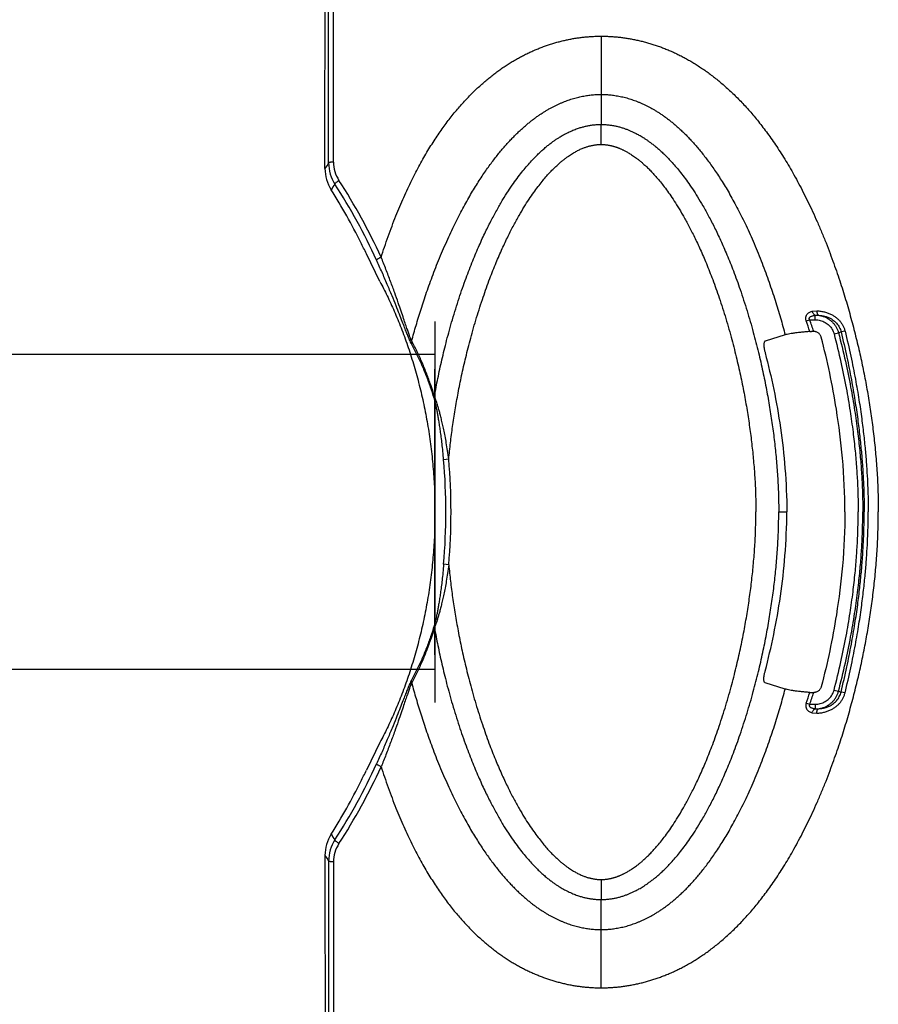
# Model space of a CAD drawing. Units: inches. Extents: x 0 to 528, y 0 to 408.
# Drawn here: x 220 to 225, y 182 to 189 of the extents above; entities that cross this region are included whole.
import ezdxf

# ---------------------------------------------------------------- set-up
doc = ezdxf.new("R2010")
doc.units = ezdxf.units.IN
doc.header["$LTSCALE"] = 48
doc.header["$MEASUREMENT"] = 0
doc.layers.add('pipe', color=7, linetype='Continuous')

msp = doc.modelspace()

# ---------------------------------------------------------------- linework, layer by layer
at = {"color": 7, "linetype": 'Continuous'}
for p, q in [((221.6011, 187.8098), (221.6012, 193.2085)), ((223.3305, 188.6148), (223.3305, 188.2449)), ((223.3305, 188.2449), (223.3306, 188.0544)), ((223.3305, 187.9271), (223.3305, 188.0544)), ((221.927, 187.0566), (221.8409, 187.2328)), ((224.6331, 186.8066), (224.6555, 186.8143)), ((224.6555, 186.8143), (224.6889, 186.8143)), ((224.6702, 186.8682), (224.6996, 186.8713)), ((224.6889, 186.8424), (224.7114, 186.8429)), ((224.6889, 186.8143), (224.6889, 186.8424)), ((224.4995, 186.7177), (224.3727, 186.6788)), ((224.6559, 186.7394), (224.666, 186.7399)), ((224.8093, 186.7246), (224.8375, 186.732)), ((224.8375, 186.732), (224.854, 186.7368)), ((224.8794, 186.7419), (224.854, 186.7368)), ((222.1283, 186.6789), (222.1274, 186.6605)), ((222.2728, 186.3292), (222.271, 186.3164)), ((222.3639, 185.929), (222.3314, 185.9252)), ((224.4582, 185.5936), (224.5095, 185.5936)), ((224.9917, 185.5936), (225.0006, 185.5936)), ((222.3639, 185.2581), (222.3314, 185.262)), ((222.2728, 184.8579), (222.271, 184.8707)), ((222.1283, 184.5082), (222.1274, 184.5266)), ((224.4995, 184.4695), (224.3727, 184.5084)), ((224.6559, 184.4477), (224.666, 184.4472)), ((224.8093, 184.4625), (224.8375, 184.4551)), ((224.8375, 184.4551), (224.854, 184.4503)), ((224.8794, 184.4453), (224.854, 184.4503)), ((224.6331, 184.3806), (224.6555, 184.3729)), ((224.6555, 184.3729), (224.6889, 184.3729)), ((224.6889, 184.3729), (224.6889, 184.3447)), ((224.6702, 184.3189), (224.6996, 184.3158)), ((224.6889, 184.3447), (224.7114, 184.3442)), ((221.927, 184.1306), (221.8409, 183.9543)), ((221.6011, 183.3773), (221.6012, 177.9786)), ((223.3305, 183.2601), (223.3305, 183.1327)), ((223.3305, 182.9423), (223.3306, 183.1327)), ((223.3305, 182.5723), (223.3305, 182.9423))]:
    msp.add_line(p, q, dxfattribs=at)
for p, q in [((222.276, 186.8036), (222.276, 184.3836)), ((222.276, 186.5936), (222.276, 184.5936))]:
    msp.add_line(p, q)
for centre, radius, start, end in [((237.8797, 177.3219), 19.3647, 147.2072, 147.33435), ((221.8495, 187.8098), 0.2484, 179.9819, 212.85547), ((221.8461, 187.8158), 0.214, 180.07489, 212.98368), ((221.8286, 187.7738), 0.2507, 180.03698, 212.386), ((218.4456, 185.6133), 3.8374, 24.60534, 32.92831), ((238.874, 175.9989), 20.8161, 145.88091, 145.99872), ((218.3887, 185.5963), 3.8205, 26.5605, 32.33115), ((218.4648, 185.6182), 3.7838, 24.59301, 32.92671), ((218.3901, 185.5971), 3.8188, 25.36199, 26.55996), ((220.7316, 185.4659), 4.1491, 17.88484, 18.96393), ((220.7775, 185.4613), 4.0835, 18.23943, 19.23438), ((224.6798, 186.3354), 0.4048, 90.27034, 91.95348), ((224.6781, 186.6907), 0.0495, 87.5842, 90.31042), ((218.4433, 185.5936), 3.9022, 359.99999, 4.87469), ((218.429, 185.5936), 3.9491, 359.99999, 4.87319), ((218.4433, 185.5936), 3.9022, 355.12531, 0.00001), ((218.429, 185.5936), 3.9491, 355.12681, 0.00001), ((220.7775, 185.7258), 4.0835, 340.76562, 341.76057), ((220.7316, 185.7212), 4.1491, 341.03607, 342.11516), ((224.6798, 184.8518), 0.4048, 268.04652, 269.72966), ((224.6781, 184.4965), 0.0495, 269.68958, 272.4158), ((218.4648, 185.5689), 3.7838, 327.07329, 335.40699), ((218.4456, 185.5738), 3.8374, 327.07169, 335.39466), ((218.3901, 185.59), 3.8188, 333.44004, 334.63801), ((218.3887, 185.5908), 3.8205, 327.66885, 333.4395), ((221.8286, 183.4133), 0.2507, 147.614, 179.96303), ((221.8495, 183.3774), 0.2484, 147.14453, 180.0181), ((238.874, 195.1882), 20.8161, 214.00128, 214.11909), ((221.8461, 183.3713), 0.214, 147.01632, 179.92511), ((237.8797, 193.8652), 19.3647, 212.66565, 212.7928)]:
    msp.add_arc(centre, radius, start, end, dxfattribs=at)
for points, start_tangent, end_tangent in [([(221.6321, 187.8155), (221.6319, 187.9429), (221.6318, 188.0562), (221.6318, 188.1568), (221.6317, 188.2594), (221.6316, 188.3654), (221.6314, 188.4708), (221.6313, 188.5705), (221.6312, 188.6723), (221.6311, 188.7784), (221.631, 188.8766), (221.6309, 188.97), (221.6308, 189.0622), (221.6307, 189.1544), (221.6306, 189.2464), (221.6304, 189.3361), (221.6303, 189.4213), (221.6302, 189.5018), (221.6301, 189.5788), (221.63, 189.6553), (221.6299, 189.7319), (221.6299, 189.8079), (221.6298, 189.8816), (221.6297, 189.9554), (221.6296, 190.0378), (221.6295, 190.128), (221.6294, 190.2211), (221.6293, 190.3142), (221.6292, 190.4064), (221.6291, 190.5007), (221.629, 190.5971), (221.6289, 190.6926), (221.6288, 190.7843), (221.6288, 190.8721), (221.6287, 190.9606), (221.6287, 191.0488), (221.6286, 191.1336), (221.6286, 191.2115), (221.6286, 191.2905), (221.6286, 191.3662), (221.6285, 191.4365), (221.6285, 191.5005), (221.6285, 191.5575), (221.6285, 191.6084), (221.6285, 191.6556), (221.6285, 191.7008), (221.6285, 191.7451), (221.6286, 191.7887), (221.6286, 191.8313), (221.6286, 191.873), (221.6286, 191.915), (221.6286, 191.9589), (221.6286, 192.0064), (221.6286, 192.0579), (221.6286, 192.1133), (221.6287, 192.1727), (221.6287, 192.2375), (221.6287, 192.3088), (221.6288, 192.3865), (221.6288, 192.4701), (221.6289, 192.5577), (221.6289, 192.6421), (221.629, 192.7173), (221.629, 192.7826), (221.629, 192.8392), (221.6291, 192.8947), (221.6291, 192.9508), (221.6291, 193.0059), (221.6292, 193.0568), (221.6292, 193.1064), (221.6292, 193.1553), (221.6293, 193.2009), (221.6293, 193.2402)], (-0.003711, 4.48322), (0.003129, 4.48322)), ([(221.5779, 187.7737), (221.5779, 187.962), (221.578, 188.1587), (221.5781, 188.3481), (221.5782, 188.5199), (221.5783, 188.6773), (221.5784, 188.8206), (221.5785, 188.9476), (221.5786, 189.06), (221.5788, 189.1623), (221.5789, 189.2589), (221.5791, 189.3537), (221.5793, 189.448), (221.5795, 189.5416), (221.5797, 189.6338), (221.5799, 189.7249), (221.5802, 189.8183), (221.5805, 189.9182), (221.5808, 190.0275), (221.5812, 190.1454), (221.5817, 190.2696), (221.5823, 190.3919), (221.5828, 190.5038), (221.5832, 190.6064), (221.5837, 190.7048), (221.5842, 190.801), (221.5847, 190.8947), (221.5852, 190.9856), (221.5857, 191.0738), (221.5862, 191.163), (221.5867, 191.2571), (221.5873, 191.3582), (221.5879, 191.4657), (221.5885, 191.5779), (221.5891, 191.6906), (221.5896, 191.8005), (221.5901, 191.906), (221.5905, 192.0079), (221.591, 192.1111), (221.5914, 192.219), (221.5917, 192.332), (221.592, 192.4494), (221.5923, 192.5703), (221.5925, 192.6948), (221.5926, 192.8203), (221.5925, 192.9406), (221.5924, 193.0502)], (0.001057, 4.360825), (-0.005955, 4.360821)), ([(221.9346, 187.2111), (221.9558, 187.2759), (221.9791, 187.343), (222.0035, 187.4095), (222.0282, 187.4732), (222.0531, 187.5337), (222.0782, 187.5915), (222.1035, 187.647), (222.1291, 187.7001), (222.1547, 187.7506), (222.1803, 187.7987), (222.206, 187.8446), (222.2318, 187.8884), (222.2575, 187.9301), (222.2832, 187.9698), (222.3089, 188.0078), (222.3347, 188.0441), (222.3604, 188.0785), (222.3861, 188.1115), (222.4119, 188.143), (222.4375, 188.1729), (222.4631, 188.2014), (222.4887, 188.2286), (222.5147, 188.255), (222.5407, 188.2802), (222.5665, 188.3039), (222.5919, 188.3262), (222.6173, 188.3474), (222.6429, 188.3679), (222.6688, 188.3875), (222.6949, 188.4062), (222.721, 188.424), (222.7472, 188.441), (222.7734, 188.457), (222.7996, 188.4721), (222.8258, 188.4864), (222.8519, 188.4998), (222.8782, 188.5125), (222.9046, 188.5244), (222.9311, 188.5355), (222.9576, 188.5459), (222.9841, 188.5555), (223.0106, 188.5643), (223.0373, 188.5725), (223.0642, 188.5799), (223.0912, 188.5867), (223.1181, 188.5927), (223.145, 188.598), (223.1715, 188.6025), (223.1977, 188.6062), (223.2238, 188.6093), (223.2502, 188.6117), (223.2768, 188.6134), (223.3036, 188.6144), (223.3305, 188.6148)], (0.531859, 1.669999), (1.752647, 0.00038)), ([(223.3305, 188.6148), (223.3578, 188.6145), (223.385, 188.6134), (223.4122, 188.6117), (223.4394, 188.6092), (223.4669, 188.606), (223.4944, 188.602), (223.522, 188.5974), (223.5496, 188.5919), (223.5772, 188.5858), (223.6049, 188.5789), (223.6324, 188.5713), (223.6597, 188.563), (223.6868, 188.5539), (223.7141, 188.5441), (223.7416, 188.5333), (223.7692, 188.5217), (223.7969, 188.5093), (223.8243, 188.4961), (223.8516, 188.4821), (223.879, 188.4672), (223.9064, 188.4514), (223.934, 188.4346), (223.9616, 188.4167), (223.9892, 188.398), (224.0167, 188.3783), (224.0441, 188.3576), (224.0712, 188.3362), (224.0981, 188.3138), (224.1256, 188.2898), (224.1536, 188.2641), (224.1818, 188.237), (224.2099, 188.2087), (224.2378, 188.1793), (224.266, 188.1482), (224.2943, 188.1155), (224.3226, 188.0813), (224.3511, 188.0452), (224.3799, 188.0071), (224.4088, 187.9669), (224.4379, 187.9248), (224.4671, 187.8805), (224.4963, 187.834), (224.5257, 187.7851), (224.5552, 187.7336), (224.5848, 187.6795), (224.6144, 187.6228), (224.6436, 187.5639), (224.6728, 187.5022), (224.7019, 187.4375), (224.7307, 187.3702), (224.7584, 187.3019), (224.7841, 187.2354), (224.8077, 187.1711), (224.8297, 187.1083), (224.8502, 187.0467), (224.8695, 186.9864), (224.8875, 186.9271), (224.9046, 186.8685), (224.9207, 186.8104), (224.9358, 186.753), (224.9502, 186.6961), (224.9637, 186.6394), (224.9766, 186.583), (224.9887, 186.5267), (225.0001, 186.4707), (225.0108, 186.4148), (225.021, 186.3586), (225.0304, 186.3024), (225.0392, 186.2461), (225.0474, 186.1897), (225.0549, 186.133), (225.0618, 186.0757), (225.0681, 186.018), (225.0736, 185.96), (225.0784, 185.9018), (225.0825, 185.8425), (225.0859, 185.7817), (225.0883, 185.7197), (225.0899, 185.6569), (225.0904, 185.5936)], (3.150399, 0.000901), (0.000003, -3.1504)), ([(222.1283, 186.6789), (222.1419, 186.7285), (222.1563, 186.7787), (222.1715, 186.8297), (222.1877, 186.8815), (222.2048, 186.9344), (222.2232, 186.9885), (222.2428, 187.044), (222.2639, 187.1011), (222.2869, 187.1602), (222.3117, 187.2214), (222.3377, 187.2823), (222.3637, 187.3405), (222.3895, 187.3953), (222.415, 187.4473), (222.4404, 187.4968), (222.4657, 187.5439), (222.4906, 187.5883), (222.5151, 187.6302), (222.5393, 187.6698), (222.5632, 187.7072), (222.5867, 187.7426), (222.6098, 187.7758), (222.6325, 187.8072), (222.6549, 187.8369), (222.6768, 187.8648), (222.6984, 187.8911), (222.7198, 187.916), (222.7407, 187.9394), (222.7611, 187.9613), (222.7812, 187.9819), (222.8014, 188.0018), (222.8215, 188.0206), (222.8409, 188.0381), (222.8596, 188.0542), (222.8779, 188.0693), (222.8963, 188.0836), (222.9146, 188.0974), (222.933, 188.1104), (222.9512, 188.1227), (222.9691, 188.1342), (222.9867, 188.1449), (223.0043, 188.155), (223.0216, 188.1644), (223.0386, 188.1732), (223.0555, 188.1813), (223.0725, 188.1889), (223.0894, 188.1961), (223.1062, 188.2027), (223.1227, 188.2087), (223.139, 188.2141), (223.1554, 188.2192), (223.1718, 188.2238), (223.1885, 188.2279), (223.2051, 188.2317), (223.2214, 188.2349), (223.2371, 188.2376), (223.2524, 188.2398), (223.2676, 188.2416), (223.283, 188.243), (223.2986, 188.244), (223.3144, 188.2447), (223.3305, 188.2449)], (0.449065, 1.674303), (1.733479, -0.000164)), ([(223.3305, 188.2449), (223.3466, 188.2446), (223.3625, 188.244), (223.3783, 188.2429), (223.3942, 188.2414), (223.4104, 188.2394), (223.4268, 188.237), (223.4433, 188.2341), (223.4598, 188.2307), (223.4766, 188.2268), (223.4934, 188.2224), (223.5102, 188.2175), (223.5267, 188.2123), (223.5431, 188.2065), (223.5599, 188.2002), (223.577, 188.1932), (223.5946, 188.1855), (223.6123, 188.1772), (223.6298, 188.1684), (223.6473, 188.1591), (223.665, 188.149), (223.6831, 188.1382), (223.7013, 188.1266), (223.7199, 188.1141), (223.7387, 188.1008), (223.7576, 188.0867), (223.7765, 188.0719), (223.7952, 188.0565), (223.8141, 188.0402), (223.8337, 188.0224), (223.8541, 188.003), (223.8751, 187.9822), (223.896, 187.9604), (223.917, 187.9374), (223.9385, 187.9128), (223.9604, 187.8867), (223.9824, 187.8591), (224.005, 187.8297), (224.0281, 187.7981), (224.0516, 187.7645), (224.0754, 187.7289), (224.0996, 187.6911), (224.124, 187.6511), (224.1489, 187.6085), (224.174, 187.5633), (224.1995, 187.5155), (224.2251, 187.465), (224.2507, 187.4121), (224.2763, 187.3565), (224.3021, 187.2977), (224.3277, 187.2362), (224.3525, 187.1736), (224.3756, 187.1124), (224.3969, 187.053), (224.4168, 186.9948), (224.4354, 186.9377), (224.4528, 186.8817), (224.4693, 186.8264), (224.4848, 186.7718), (224.4995, 186.7177)], (1.690529, -0.000178), (0.432655, -1.634227)), ([(222.2728, 186.3292), (222.2946, 186.442), (222.3201, 186.559), (222.3503, 186.6822), (222.3869, 186.8147), (222.4295, 186.9519), (222.4736, 187.0787), (222.5162, 187.189), (222.5573, 187.2862), (222.5971, 187.3725), (222.6356, 187.4492), (222.6726, 187.5174), (222.708, 187.578), (222.742, 187.6319), (222.7744, 187.6798), (222.8053, 187.7223), (222.8347, 187.76), (222.8626, 187.7935), (222.8891, 187.8232), (222.9143, 187.8495), (222.938, 187.8728), (222.9603, 187.8933), (222.9815, 187.9116), (223.0015, 187.9277), (223.0203, 187.9419), (223.0378, 187.9544), (223.0544, 187.9655), (223.0699, 187.9753), (223.0844, 187.9839), (223.0983, 187.9917), (223.1129, 187.9993), (223.1285, 188.0069), (223.1441, 188.014), (223.1593, 188.0203), (223.1735, 188.0257), (223.1867, 188.0303), (223.1988, 188.0342), (223.21, 188.0375), (223.2207, 188.0403), (223.2313, 188.0429), (223.242, 188.0452), (223.2528, 188.0474), (223.2639, 188.0492), (223.2752, 188.0509), (223.2871, 188.0523), (223.3, 188.0534), (223.3145, 188.0541), (223.3306, 188.0544)], (0.314932, 1.746564), (1.774731, -0.000048)), ([(223.3306, 188.0544), (223.3456, 188.0542), (223.3599, 188.0534), (223.3734, 188.0523), (223.386, 188.0508), (223.3978, 188.0491), (223.4093, 188.0471), (223.4205, 188.0449), (223.4315, 188.0425), (223.4424, 188.0398), (223.4533, 188.0368), (223.464, 188.0337), (223.4742, 188.0304), (223.484, 188.027), (223.4935, 188.0235), (223.5026, 188.0199), (223.5117, 188.0162), (223.5205, 188.0124), (223.5294, 188.0084), (223.5385, 188.0041), (223.5483, 187.9993), (223.5592, 187.9936), (223.5713, 187.987), (223.5842, 187.9795), (223.598, 187.971), (223.6127, 187.9616), (223.6282, 187.951), (223.6448, 187.939), (223.6626, 187.9254), (223.6815, 187.9099), (223.7017, 187.8925), (223.723, 187.8729), (223.7455, 187.8508), (223.7694, 187.8259), (223.7947, 187.7978), (223.8214, 187.7662), (223.8496, 187.7305), (223.8792, 187.6903), (223.9104, 187.6452), (223.9431, 187.5943), (223.9773, 187.5371), (224.013, 187.4727), (224.0503, 187.4004), (224.089, 187.319), (224.1291, 187.2274), (224.1705, 187.1241), (224.2133, 187.0061), (224.257, 186.8718), (224.2969, 186.7342), (224.3298, 186.6064), (224.3573, 186.4857), (224.3807, 186.37), (224.4005, 186.2579), (224.4173, 186.148), (224.4312, 186.0393), (224.4424, 185.9304), (224.4508, 185.8211), (224.4563, 185.7086), (224.4582, 185.5936)], (2.386186, -0.00006), (0.000024, -2.386186)), ([(222.3639, 185.929), (222.3748, 186.0327), (222.3882, 186.1366), (222.4043, 186.2417), (222.4233, 186.3491), (222.4456, 186.4597), (222.4718, 186.575), (222.503, 186.6973), (222.5405, 186.8282), (222.5825, 186.9586), (222.6245, 187.0754), (222.6647, 187.1769), (222.7034, 187.2662), (222.7407, 187.3452), (222.7764, 187.4151), (222.8105, 187.4769), (222.843, 187.5315), (222.8737, 187.5797), (222.9028, 187.6221), (222.9303, 187.6595), (222.9561, 187.6923), (222.9803, 187.7211), (223.003, 187.7464), (223.0243, 187.7686), (223.0442, 187.788), (223.0627, 187.8049), (223.0799, 187.8197), (223.0959, 187.8326), (223.1107, 187.8439), (223.1246, 187.8537), (223.1374, 187.8624), (223.1493, 187.8699), (223.1602, 187.8764), (223.1708, 187.8823), (223.1818, 187.8882), (223.1933, 187.8938), (223.2046, 187.8989), (223.2156, 187.9035), (223.2256, 187.9074), (223.2348, 187.9106), (223.2431, 187.9133), (223.2508, 187.9156), (223.2582, 187.9176), (223.2655, 187.9194), (223.2728, 187.921), (223.2801, 187.9224), (223.2874, 187.9237), (223.2947, 187.9248), (223.3024, 187.9257), (223.3107, 187.9264), (223.32, 187.9269), (223.3305, 187.9271)], (0.177433, 1.924273), (1.932436, -0.000002)), ([(223.3305, 187.9271), (223.3403, 187.9269), (223.3496, 187.9264), (223.3583, 187.9257), (223.3666, 187.9247), (223.3746, 187.9235), (223.3823, 187.9222), (223.3898, 187.9206), (223.3974, 187.9189), (223.4049, 187.917), (223.4125, 187.9149), (223.4199, 187.9127), (223.427, 187.9104), (223.4339, 187.908), (223.4406, 187.9055), (223.4472, 187.9029), (223.4538, 187.9001), (223.4603, 187.8972), (223.4669, 187.8942), (223.4736, 187.891), (223.4809, 187.8873), (223.4891, 187.883), (223.4983, 187.8779), (223.5083, 187.872), (223.519, 187.8654), (223.5305, 187.8579), (223.5429, 187.8493), (223.5563, 187.8395), (223.5707, 187.8283), (223.5862, 187.8155), (223.6029, 187.8009), (223.6209, 187.7842), (223.6402, 187.765), (223.6609, 187.7432), (223.6831, 187.7184), (223.7068, 187.6901), (223.732, 187.6579), (223.7589, 187.6212), (223.7875, 187.5795), (223.8177, 187.5322), (223.8496, 187.4786), (223.8832, 187.4178), (223.9185, 187.349), (223.9554, 187.2712), (223.9938, 187.1831), (224.0336, 187.0833), (224.075, 186.9688), (224.1175, 186.8383), (224.1562, 186.7041), (224.1883, 186.5794), (224.2151, 186.4614), (224.2379, 186.3484), (224.2573, 186.2389), (224.2736, 186.1316), (224.2871, 186.0256), (224.298, 185.9196), (224.3062, 185.8134), (224.3114, 185.7045), (224.3133, 185.5936)], (2.210102, 0.000004), (0.000034, -2.210102)), ([(221.6321, 187.8155), (221.6252, 187.8152), (221.6188, 187.8147), (221.6131, 187.814), (221.6083, 187.8132), (221.6046, 187.8121), (221.6022, 187.811), (221.6011, 187.8098)], (-0.026447, -0.000581), (-0.007805, -0.025276)), ([(221.6665, 187.6993), (221.6605, 187.6951), (221.6548, 187.6909), (221.6499, 187.6868), (221.6459, 187.683), (221.643, 187.6797), (221.6412, 187.677), (221.6408, 187.675)], (-0.024902, -0.016257), (0.004429, -0.029407)), ([(221.9346, 187.2111), (221.928, 187.2079), (221.9219, 187.2048), (221.9165, 187.2017), (221.9119, 187.1989), (221.9085, 187.1964), (221.9063, 187.1944), (221.9054, 187.193)], (-0.025974, -0.012051), (-0.004428, -0.028289)), ([(222.1274, 186.6605), (222.1217, 186.6718), (222.1147, 186.6873), (222.1062, 186.7075), (222.0959, 186.7331), (222.0834, 186.7648), (222.0685, 186.8032), (222.0506, 186.8491), (222.0292, 186.9032), (222.0035, 186.9665), (221.9733, 187.039), (221.94, 187.1159), (221.9054, 187.193)], (-0.230624, 0.417396), (-0.198509, 0.433591)), ([(222.1283, 186.6789), (222.1233, 186.6903), (222.1172, 186.7058), (222.1099, 186.726), (222.1009, 186.7517), (222.0901, 186.7835), (222.0772, 186.822), (222.0617, 186.8679), (222.0431, 186.922), (222.0208, 186.9854), (221.9943, 187.0578), (221.9651, 187.1344), (221.9346, 187.2111)], (-0.205126, 0.420789), (-0.176489, 0.433581)), ([(221.927, 187.0566), (221.9725, 186.9669), (222.0175, 186.8687), (222.0609, 186.7632), (222.1017, 186.6516), (222.1391, 186.5352), (222.1726, 186.4151), (222.2017, 186.2923), (222.2262, 186.1674), (222.2458, 186.0411), (222.2606, 185.9139), (222.2705, 185.786), (222.2754, 185.6577), (222.2754, 185.5294), (222.2705, 185.4012), (222.2606, 185.2733), (222.2458, 185.146), (222.2262, 185.0197), (222.2017, 184.8948), (222.1726, 184.772), (222.1391, 184.6519), (222.1017, 184.5355), (222.0609, 184.424), (222.0175, 184.3184), (221.9725, 184.2202), (221.927, 184.1306)], (1.180524, -2.215129), (-1.180524, -2.215129)), ([(224.6331, 186.8066), (224.6311, 186.8137), (224.6301, 186.8203), (224.63, 186.8264), (224.6308, 186.8324), (224.6325, 186.8383), (224.6353, 186.8443), (224.6394, 186.8501), (224.6449, 186.8556), (224.6518, 186.8605), (224.6602, 186.8647), (224.6702, 186.8682)], (-0.022415, 0.064239), (0.065346, 0.018948)), ([(224.6555, 186.8143), (224.6535, 186.8176), (224.6525, 186.8206), (224.6523, 186.8235), (224.6528, 186.8262), (224.6543, 186.829), (224.6568, 186.8317), (224.6605, 186.8344), (224.6655, 186.8368), (224.6719, 186.839), (224.6797, 186.8409), (224.6889, 186.8424)], (-0.026586, 0.035709), (0.044116, 0.005971)), ([(224.6702, 186.8682), (224.6729, 186.8613), (224.6762, 186.8551), (224.6801, 186.8497), (224.6844, 186.8454), (224.6889, 186.8424)], (0.008216, -0.02565), (0.024112, -0.012001)), ([(224.6889, 186.8143), (224.7057, 186.8132), (224.7221, 186.81), (224.7378, 186.8048), (224.7525, 186.7977), (224.766, 186.7888), (224.7781, 186.7784), (224.7887, 186.7665), (224.7974, 186.7534), (224.8044, 186.7394), (224.8093, 186.7246)], (0.133403, 0.000003), (0.033892, -0.129026)), ([(224.6996, 186.8713), (224.7001, 186.8645), (224.7014, 186.8582), (224.7032, 186.8527), (224.7055, 186.8482), (224.7083, 186.8449), (224.7114, 186.8429)], (0.000893, -0.026514), (0.024704, -0.00967)), ([(224.6996, 186.8713), (224.7256, 186.8687), (224.7498, 186.8639), (224.7721, 186.8569), (224.7925, 186.8479), (224.8111, 186.837), (224.8278, 186.8245), (224.8424, 186.8104), (224.855, 186.7948), (224.8655, 186.7779), (224.8736, 186.7601), (224.8794, 186.7419)], (0.196356, -0.009544), (0.046987, -0.19089)), ([(224.7114, 186.8429), (224.7313, 186.8387), (224.7504, 186.832), (224.7682, 186.823), (224.7846, 186.8118), (224.7994, 186.7987), (224.8122, 186.7839), (224.8229, 186.7677), (224.8313, 186.7503), (224.8375, 186.732)], (0.145325, -0.0214), (0.037382, -0.142056)), ([(224.7114, 186.8429), (224.7322, 186.8408), (224.7514, 186.8367), (224.7691, 186.8309), (224.7853, 186.8235), (224.8, 186.8146), (224.8132, 186.8043), (224.8248, 186.7927), (224.8347, 186.78), (224.843, 186.7662), (224.8495, 186.7517), (224.854, 186.7368)], (0.157592, -0.008336), (0.037183, -0.15337)), ([(224.6559, 186.7394), (224.6243, 186.7369), (224.5956, 186.7341), (224.57, 186.7311), (224.5474, 186.728), (224.5279, 186.7247), (224.5119, 186.7212), (224.4995, 186.7177)], (-0.13035, -0.009681), (-0.123865, -0.041741)), ([(224.728, 186.7028), (224.7255, 186.7102), (224.7217, 186.7171), (224.7169, 186.7233), (224.711, 186.7288), (224.7041, 186.7334), (224.6967, 186.7368), (224.6886, 186.7391), (224.6802, 186.7401)], (-0.013649, 0.051852), (-0.05357, 0.00227)), ([(224.8784, 185.5936), (224.8629, 185.9347), (224.8243, 186.2456), (224.728, 186.7028)], (0, 1.07931), (-0.214851, 0.816219)), ([(224.8093, 186.7246), (224.853, 186.5443), (224.8863, 186.3814), (224.9113, 186.2343), (224.9299, 186.1011), (224.9433, 185.9801), (224.9526, 185.8697), (224.9586, 185.7689), (224.9617, 185.677), (224.9626, 185.5936)], (0.240293, -0.914735), (-0.000003, -0.94577)), ([(224.8375, 186.732), (224.8814, 186.5506), (224.9149, 186.3868), (224.9401, 186.2388), (224.9588, 186.1047), (224.9723, 185.9829), (224.9816, 185.8718), (224.9876, 185.7702), (224.9908, 185.6777), (224.9917, 185.5936)], (0.241855, -0.920709), (-0.000001, -0.951944)), ([(224.854, 186.7368), (224.8907, 186.5776), (224.9195, 186.4331), (224.942, 186.3021), (224.9594, 186.1828), (224.9728, 186.074), (224.9828, 185.9748), (224.9901, 185.8842), (224.9952, 185.8014), (224.9984, 185.7258), (225.0001, 185.6568), (225.0006, 185.5936)], (0.228607, -0.927), (0.000001, -0.954772)), ([(224.8794, 186.7419), (224.9161, 186.582), (224.9449, 186.437), (224.9675, 186.3055), (224.985, 186.1856), (224.9984, 186.0764), (225.0084, 185.9768), (225.0158, 185.8857), (225.0209, 185.8025), (225.0241, 185.7266), (225.0258, 185.6571), (225.0263, 185.5936)], (0.22924, -0.931168), (0.000002, -0.95897)), ([(222.271, 186.3164), (222.2481, 186.386), (222.2223, 186.4559), (222.1936, 186.5256), (222.1619, 186.5942), (222.1274, 186.6605)], (-0.091571, 0.294736), (-0.149279, 0.27013)), ([(222.2728, 186.3292), (222.2498, 186.4), (222.2239, 186.471), (222.1949, 186.5419), (222.163, 186.6116), (222.1283, 186.6789)], (-0.09209, 0.299388), (-0.150391, 0.274766)), ([(224.3727, 186.6788), (224.3698, 186.6771), (224.3675, 186.6741), (224.3658, 186.6698), (224.3646, 186.6643), (224.364, 186.6576), (224.364, 186.6498), (224.3647, 186.6414), (224.3659, 186.6323), (224.3677, 186.6228), (224.3701, 186.613)], (-0.05514, -0.0155), (0.014598, -0.055386)), ([(224.3701, 186.613), (224.3724, 186.604), (224.4264, 186.3721), (224.4689, 186.1286), (224.498, 185.8709), (224.5095, 185.5936)], (0.199127, -0.75552), (0, -0.969023)), ([(222.3314, 185.9252), (222.3265, 185.9783), (222.3213, 186.0264), (222.316, 186.0698), (222.3108, 186.1086), (222.3056, 186.1435), (222.3006, 186.1749), (222.2958, 186.2027), (222.2913, 186.2273), (222.2869, 186.2492), (222.283, 186.2682), (222.2793, 186.2843), (222.2761, 186.2976), (222.2733, 186.3083), (222.271, 186.3164)], (-0.027835, 0.326373), (-0.097189, 0.312807)), ([(222.3639, 185.929), (222.3562, 185.9831), (222.3482, 186.0321), (222.3401, 186.0763), (222.3321, 186.116), (222.3242, 186.1518), (222.3166, 186.1839), (222.3094, 186.2124), (222.3026, 186.2377), (222.2962, 186.2602), (222.2903, 186.2797), (222.285, 186.2962), (222.2803, 186.3099), (222.2762, 186.3209), (222.2728, 186.3292)], (-0.044287, 0.33695), (-0.134913, 0.311922)), ([(223.3305, 183.2601), (223.3403, 183.2602), (223.3496, 183.2607), (223.3583, 183.2615), (223.3666, 183.2625), (223.3746, 183.2636), (223.3823, 183.265), (223.3898, 183.2665), (223.3974, 183.2682), (223.4049, 183.2701), (223.4125, 183.2722), (223.4199, 183.2744), (223.427, 183.2768), (223.4339, 183.2792), (223.4406, 183.2817), (223.4472, 183.2843), (223.4538, 183.287), (223.4603, 183.2899), (223.4669, 183.2929), (223.4736, 183.2962), (223.4809, 183.2998), (223.4891, 183.3042), (223.4983, 183.3093), (223.5083, 183.3151), (223.519, 183.3217), (223.5305, 183.3293), (223.5429, 183.3379), (223.5563, 183.3476), (223.5707, 183.3588), (223.5862, 183.3716), (223.6029, 183.3862), (223.6209, 183.403), (223.6402, 183.4221), (223.6609, 183.4439), (223.6831, 183.4687), (223.7068, 183.497), (223.732, 183.5293), (223.7589, 183.5659), (223.7875, 183.6076), (223.8177, 183.6549), (223.8496, 183.7086), (223.8832, 183.7693), (223.9185, 183.8381), (223.9554, 183.916), (223.9938, 184.004), (224.0336, 184.1039), (224.075, 184.2183), (224.1175, 184.3489), (224.1562, 184.483), (224.1883, 184.6078), (224.2151, 184.7257), (224.2379, 184.8387), (224.2573, 184.9482), (224.2736, 185.0555), (224.2871, 185.1615), (224.298, 185.2675), (224.3062, 185.3737), (224.3114, 185.4826), (224.3133, 185.5936)], (2.210102, -0.000004), (0.000034, 2.210102)), ([(223.3305, 182.5723), (223.3578, 182.5727), (223.385, 182.5737), (223.4122, 182.5755), (223.4394, 182.578), (223.4669, 182.5812), (223.4944, 182.5851), (223.522, 182.5898), (223.5496, 182.5952), (223.5772, 182.6013), (223.6049, 182.6082), (223.6324, 182.6159), (223.6597, 182.6242), (223.6868, 182.6332), (223.7141, 182.6431), (223.7416, 182.6538), (223.7692, 182.6654), (223.7969, 182.6779), (223.8243, 182.6911), (223.8516, 182.705), (223.879, 182.7199), (223.9064, 182.7357), (223.934, 182.7526), (223.9616, 182.7704), (223.9892, 182.7891), (224.0167, 182.8088), (224.0441, 182.8295), (224.0712, 182.8509), (224.0981, 182.8734), (224.1256, 182.8974), (224.1536, 182.9231), (224.1818, 182.9502), (224.2099, 182.9784), (224.2378, 183.0079), (224.266, 183.039), (224.2943, 183.0716), (224.3226, 183.1058), (224.3511, 183.1419), (224.3799, 183.1801), (224.4088, 183.2202), (224.4379, 183.2623), (224.4671, 183.3066), (224.4963, 183.3531), (224.5257, 183.4021), (224.5552, 183.4536), (224.5848, 183.5077), (224.6144, 183.5643), (224.6436, 183.6233), (224.6728, 183.6849), (224.7019, 183.7496), (224.7307, 183.817), (224.7584, 183.8852), (224.7841, 183.9518), (224.8077, 184.016), (224.8297, 184.0789), (224.8502, 184.1404), (224.8695, 184.2007), (224.8875, 184.26), (224.9046, 184.3187), (224.9207, 184.3767), (224.9358, 184.4341), (224.9502, 184.491), (224.9637, 184.5477), (224.9766, 184.6042), (224.9887, 184.6604), (225.0001, 184.7164), (225.0108, 184.7724), (225.021, 184.8285), (225.0304, 184.8847), (225.0392, 184.9411), (225.0474, 184.9974), (225.0549, 185.0542), (225.0618, 185.1114), (225.0681, 185.1691), (225.0736, 185.2271), (225.0784, 185.2853), (225.0825, 185.3446), (225.0859, 185.4054), (225.0883, 185.4674), (225.0899, 185.5303), (225.0904, 185.5936)], (3.150399, -0.000901), (0.000003, 3.1504)), ([(223.3306, 183.1327), (223.3456, 183.133), (223.3599, 183.1337), (223.3734, 183.1349), (223.386, 183.1363), (223.3978, 183.138), (223.4093, 183.14), (223.4205, 183.1422), (223.4315, 183.1446), (223.4424, 183.1473), (223.4533, 183.1503), (223.464, 183.1535), (223.4742, 183.1568), (223.484, 183.1601), (223.4935, 183.1636), (223.5026, 183.1672), (223.5117, 183.1709), (223.5205, 183.1747), (223.5294, 183.1787), (223.5385, 183.183), (223.5483, 183.1879), (223.5592, 183.1936), (223.5713, 183.2002), (223.5842, 183.2077), (223.598, 183.2161), (223.6127, 183.2256), (223.6282, 183.2362), (223.6448, 183.2482), (223.6626, 183.2618), (223.6815, 183.2772), (223.7017, 183.2946), (223.723, 183.3142), (223.7455, 183.3363), (223.7694, 183.3612), (223.7947, 183.3893), (223.8214, 183.421), (223.8496, 183.4566), (223.8792, 183.4968), (223.9104, 183.542), (223.9431, 183.5929), (223.9773, 183.6501), (224.013, 183.7144), (224.0503, 183.7867), (224.089, 183.8681), (224.1291, 183.9597), (224.1705, 184.0631), (224.2133, 184.1811), (224.257, 184.3153), (224.2969, 184.4529), (224.3298, 184.5808), (224.3573, 184.7014), (224.3807, 184.8171), (224.4005, 184.9292), (224.4173, 185.0391), (224.4312, 185.1479), (224.4424, 185.2567), (224.4508, 185.366), (224.4563, 185.4785), (224.4582, 185.5936)], (2.386186, 0.00006), (0.000024, 2.386186)), ([(224.3701, 184.5742), (224.3724, 184.5831), (224.4264, 184.815), (224.4689, 185.0585), (224.498, 185.3162), (224.5095, 185.5936)], (0.199127, 0.75552), (0, 0.969022)), ([(224.8784, 185.5936), (224.8629, 185.2524), (224.8243, 184.9416), (224.728, 184.4843)], (0, -1.07931), (-0.214851, -0.816219)), ([(224.8093, 184.4625), (224.853, 184.6428), (224.8863, 184.8057), (224.9113, 184.9528), (224.9299, 185.086), (224.9433, 185.207), (224.9526, 185.3174), (224.9586, 185.4182), (224.9617, 185.5101), (224.9626, 185.5936)], (0.240293, 0.914735), (-0.000003, 0.94577)), ([(224.8375, 184.4551), (224.8814, 184.6365), (224.9149, 184.8004), (224.9401, 184.9484), (224.9588, 185.0824), (224.9723, 185.2042), (224.9816, 185.3153), (224.9876, 185.4169), (224.9908, 185.5095), (224.9917, 185.5936)], (0.241855, 0.920708), (-0.000001, 0.951944)), ([(224.854, 184.4503), (224.8907, 184.6096), (224.9195, 184.754), (224.942, 184.885), (224.9594, 185.0044), (224.9728, 185.1131), (224.9828, 185.2123), (224.9901, 185.303), (224.9952, 185.3857), (224.9984, 185.4613), (225.0001, 185.5303), (225.0006, 185.5936)], (0.228607, 0.927), (0.000001, 0.954772)), ([(224.8794, 184.4453), (224.9161, 184.6051), (224.9449, 184.7501), (224.9675, 184.8816), (224.985, 185.0015), (224.9984, 185.1107), (225.0084, 185.2104), (225.0158, 185.3014), (225.0209, 185.3846), (225.0241, 185.4606), (225.0258, 185.53), (225.0263, 185.5936)], (0.22924, 0.931167), (0.000002, 0.95897)), ([(222.3314, 185.262), (222.3265, 185.2088), (222.3213, 185.1607), (222.316, 185.1174), (222.3108, 185.0786), (222.3056, 185.0436), (222.3006, 185.0122), (222.2958, 184.9845), (222.2913, 184.9598), (222.2869, 184.9379), (222.283, 184.919), (222.2793, 184.9029), (222.2761, 184.8895), (222.2733, 184.8788), (222.271, 184.8707)], (-0.027835, -0.326373), (-0.097189, -0.312807)), ([(222.3639, 185.2581), (222.3562, 185.204), (222.3482, 185.155), (222.3401, 185.1108), (222.3321, 185.0711), (222.3242, 185.0354), (222.3166, 185.0032), (222.3094, 184.9748), (222.3026, 184.9494), (222.2962, 184.927), (222.2903, 184.9075), (222.285, 184.8909), (222.2803, 184.8772), (222.2762, 184.8662), (222.2728, 184.8579)], (-0.044287, -0.33695), (-0.134913, -0.311922)), ([(222.3639, 185.2581), (222.3748, 185.1544), (222.3882, 185.0505), (222.4043, 184.9454), (222.4233, 184.8381), (222.4456, 184.7274), (222.4718, 184.6121), (222.503, 184.4898), (222.5405, 184.359), (222.5825, 184.2285), (222.6245, 184.1117), (222.6647, 184.0102), (222.7034, 183.9209), (222.7407, 183.8419), (222.7764, 183.772), (222.8105, 183.7102), (222.843, 183.6556), (222.8737, 183.6074), (222.9028, 183.565), (222.9303, 183.5277), (222.9561, 183.4948), (222.9803, 183.466), (223.003, 183.4407), (223.0243, 183.4186), (223.0442, 183.3992), (223.0627, 183.3822), (223.0799, 183.3674), (223.0959, 183.3545), (223.1107, 183.3433), (223.1246, 183.3334), (223.1374, 183.3248), (223.1493, 183.3173), (223.1602, 183.3107), (223.1708, 183.3048), (223.1818, 183.299), (223.1933, 183.2934), (223.2046, 183.2882), (223.2156, 183.2836), (223.2256, 183.2797), (223.2348, 183.2765), (223.2431, 183.2738), (223.2508, 183.2716), (223.2582, 183.2696), (223.2655, 183.2678), (223.2728, 183.2661), (223.2801, 183.2647), (223.2874, 183.2634), (223.2947, 183.2624), (223.3024, 183.2615), (223.3107, 183.2607), (223.32, 183.2602), (223.3305, 183.2601)], (0.177433, -1.924273), (1.932436, 0.000002)), ([(222.271, 184.8707), (222.2481, 184.8011), (222.2223, 184.7312), (222.1936, 184.6615), (222.1619, 184.5929), (222.1274, 184.5266)], (-0.091571, -0.294736), (-0.149279, -0.27013)), ([(222.2728, 184.8579), (222.2498, 184.7871), (222.2239, 184.7161), (222.1949, 184.6453), (222.163, 184.5756), (222.1283, 184.5082)], (-0.09209, -0.299388), (-0.150391, -0.274766)), ([(222.2728, 184.8579), (222.2946, 184.7451), (222.3201, 184.6281), (222.3503, 184.505), (222.3869, 184.3725), (222.4295, 184.2352), (222.4736, 184.1085), (222.5162, 183.9982), (222.5573, 183.9009), (222.5971, 183.8146), (222.6356, 183.7379), (222.6726, 183.6697), (222.708, 183.6091), (222.742, 183.5552), (222.7744, 183.5073), (222.8053, 183.4648), (222.8347, 183.4271), (222.8626, 183.3936), (222.8891, 183.3639), (222.9143, 183.3376), (222.938, 183.3144), (222.9603, 183.2938), (222.9815, 183.2755), (223.0015, 183.2594), (223.0203, 183.2452), (223.0378, 183.2327), (223.0544, 183.2216), (223.0699, 183.2118), (223.0844, 183.2033), (223.0983, 183.1955), (223.1129, 183.1878), (223.1285, 183.1802), (223.1441, 183.1732), (223.1593, 183.1669), (223.1735, 183.1614), (223.1867, 183.1568), (223.1988, 183.1529), (223.21, 183.1497), (223.2207, 183.1468), (223.2313, 183.1442), (223.242, 183.1419), (223.2528, 183.1398), (223.2639, 183.1379), (223.2752, 183.1363), (223.2871, 183.1349), (223.3, 183.1338), (223.3145, 183.133), (223.3306, 183.1327)], (0.314932, -1.746564), (1.774731, 0.000048)), ([(224.3727, 184.5084), (224.3698, 184.51), (224.3675, 184.513), (224.3658, 184.5173), (224.3646, 184.5228), (224.364, 184.5296), (224.364, 184.5373), (224.3647, 184.5458), (224.3659, 184.5548), (224.3677, 184.5644), (224.3701, 184.5742)], (-0.05514, 0.0155), (0.014598, 0.055386)), ([(222.1274, 184.5266), (222.1217, 184.5153), (222.1147, 184.4999), (222.1062, 184.4797), (222.0959, 184.454), (222.0834, 184.4223), (222.0685, 184.3839), (222.0506, 184.3381), (222.0292, 184.284), (222.0035, 184.2206), (221.9733, 184.1481), (221.94, 184.0712), (221.9054, 183.9942)], (-0.230624, -0.417396), (-0.198509, -0.433591)), ([(222.1283, 184.5082), (222.1233, 184.4969), (222.1172, 184.4814), (222.1099, 184.4611), (222.1009, 184.4354), (222.0901, 184.4036), (222.0772, 184.3651), (222.0617, 184.3192), (222.0431, 184.2651), (222.0208, 184.2017), (221.9943, 184.1294), (221.9651, 184.0527), (221.9346, 183.9761)], (-0.205126, -0.420789), (-0.176489, -0.433581)), ([(222.1283, 184.5082), (222.1419, 184.4586), (222.1563, 184.4084), (222.1715, 184.3574), (222.1877, 184.3056), (222.2048, 184.2527), (222.2232, 184.1986), (222.2428, 184.1431), (222.2639, 184.0861), (222.2869, 184.0269), (222.3117, 183.9657), (222.3377, 183.9049), (222.3637, 183.8467), (222.3895, 183.7918), (222.415, 183.7398), (222.4404, 183.6903), (222.4657, 183.6433), (222.4906, 183.5989), (222.5151, 183.557), (222.5393, 183.5174), (222.5632, 183.4799), (222.5867, 183.4446), (222.6098, 183.4114), (222.6325, 183.38), (222.6549, 183.3502), (222.6768, 183.3224), (222.6984, 183.2961), (222.7198, 183.2712), (222.7407, 183.2477), (222.7611, 183.2259), (222.7812, 183.2052), (222.8014, 183.1854), (222.8215, 183.1665), (222.8409, 183.149), (222.8596, 183.1329), (222.8779, 183.1178), (222.8963, 183.1035), (222.9146, 183.0898), (222.933, 183.0767), (222.9512, 183.0644), (222.9691, 183.053), (222.9867, 183.0422), (223.0043, 183.0321), (223.0216, 183.0227), (223.0386, 183.014), (223.0555, 183.0058), (223.0725, 182.9982), (223.0894, 182.9911), (223.1062, 182.9845), (223.1227, 182.9785), (223.139, 182.973), (223.1554, 182.968), (223.1718, 182.9634), (223.1885, 182.9592), (223.2051, 182.9555), (223.2214, 182.9522), (223.2371, 182.9495), (223.2524, 182.9473), (223.2676, 182.9455), (223.283, 182.9441), (223.2986, 182.9431), (223.3144, 182.9425), (223.3305, 182.9423)], (0.449065, -1.674303), (1.733479, 0.000164)), ([(223.3305, 182.9423), (223.3466, 182.9425), (223.3625, 182.9431), (223.3783, 182.9442), (223.3942, 182.9457), (223.4104, 182.9477), (223.4268, 182.9502), (223.4433, 182.9531), (223.4598, 182.9565), (223.4766, 182.9604), (223.4934, 182.9648), (223.5102, 182.9696), (223.5267, 182.9749), (223.5431, 182.9806), (223.5599, 182.9869), (223.577, 182.9939), (223.5946, 183.0016), (223.6123, 183.0099), (223.6298, 183.0187), (223.6473, 183.028), (223.665, 183.0381), (223.6831, 183.0489), (223.7013, 183.0605), (223.7199, 183.073), (223.7387, 183.0863), (223.7576, 183.1004), (223.7765, 183.1152), (223.7952, 183.1306), (223.8141, 183.1469), (223.8337, 183.1647), (223.8541, 183.1841), (223.8751, 183.205), (223.896, 183.2268), (223.917, 183.2497), (223.9385, 183.2743), (223.9604, 183.3004), (223.9824, 183.328), (224.005, 183.3574), (224.0281, 183.389), (224.0516, 183.4226), (224.0754, 183.4582), (224.0996, 183.496), (224.124, 183.5361), (224.1489, 183.5786), (224.174, 183.6238), (224.1995, 183.6717), (224.2251, 183.7222), (224.2507, 183.775), (224.2763, 183.8306), (224.3021, 183.8894), (224.3277, 183.9509), (224.3525, 184.0135), (224.3756, 184.0748), (224.3969, 184.1342), (224.4168, 184.1923), (224.4354, 184.2494), (224.4528, 184.3055), (224.4693, 184.3607), (224.4848, 184.4154), (224.4995, 184.4695)], (1.690529, 0.000178), (0.432655, 1.634227)), ([(224.6559, 184.4477), (224.6243, 184.4503), (224.5956, 184.453), (224.57, 184.456), (224.5474, 184.4591), (224.5279, 184.4625), (224.5119, 184.4659), (224.4995, 184.4695)], (-0.13035, 0.009681), (-0.123865, 0.041741)), ([(224.728, 184.4843), (224.7255, 184.477), (224.7217, 184.4701), (224.7169, 184.4638), (224.711, 184.4583), (224.7041, 184.4537), (224.6967, 184.4503), (224.6886, 184.448), (224.6802, 184.447)], (-0.013649, -0.051852), (-0.05357, -0.00227)), ([(224.6889, 184.3729), (224.7057, 184.3739), (224.7221, 184.3771), (224.7378, 184.3823), (224.7525, 184.3894), (224.766, 184.3983), (224.7781, 184.4088), (224.7887, 184.4206), (224.7974, 184.4337), (224.8044, 184.4477), (224.8093, 184.4625)], (0.133403, -0.000003), (0.033892, 0.129026)), ([(224.6996, 184.3158), (224.7256, 184.3184), (224.7498, 184.3232), (224.7721, 184.3302), (224.7925, 184.3392), (224.8111, 184.3501), (224.8278, 184.3627), (224.8424, 184.3767), (224.855, 184.3923), (224.8655, 184.4092), (224.8736, 184.427), (224.8794, 184.4453)], (0.196356, 0.009544), (0.046987, 0.19089)), ([(224.7114, 184.3442), (224.7313, 184.3484), (224.7504, 184.3551), (224.7682, 184.3642), (224.7846, 184.3753), (224.7994, 184.3884), (224.8122, 184.4032), (224.8229, 184.4194), (224.8313, 184.4368), (224.8375, 184.4551)], (0.145325, 0.0214), (0.037382, 0.142056)), ([(224.7114, 184.3442), (224.7322, 184.3463), (224.7514, 184.3504), (224.7691, 184.3562), (224.7853, 184.3636), (224.8, 184.3726), (224.8132, 184.3829), (224.8248, 184.3944), (224.8347, 184.4072), (224.843, 184.421), (224.8495, 184.4355), (224.854, 184.4503)], (0.157592, 0.008336), (0.037183, 0.15337)), ([(224.6331, 184.3806), (224.6311, 184.3734), (224.6301, 184.3669), (224.63, 184.3607), (224.6308, 184.3548), (224.6325, 184.3488), (224.6353, 184.3428), (224.6394, 184.337), (224.6449, 184.3316), (224.6518, 184.3267), (224.6602, 184.3224), (224.6702, 184.3189)], (-0.022415, -0.064239), (0.065346, -0.018948)), ([(224.6555, 184.3729), (224.6535, 184.3695), (224.6525, 184.3665), (224.6523, 184.3637), (224.6528, 184.3609), (224.6543, 184.3582), (224.6568, 184.3554), (224.6605, 184.3528), (224.6655, 184.3503), (224.6719, 184.3481), (224.6797, 184.3462), (224.6889, 184.3447)], (-0.026586, -0.035709), (0.044116, -0.005971)), ([(224.6702, 184.3189), (224.6729, 184.3258), (224.6762, 184.3321), (224.6801, 184.3375), (224.6844, 184.3417), (224.6889, 184.3447)], (0.008216, 0.02565), (0.024112, 0.012001)), ([(224.6996, 184.3158), (224.7001, 184.3227), (224.7014, 184.329), (224.7032, 184.3345), (224.7055, 184.3389), (224.7083, 184.3422), (224.7114, 184.3442)], (0.000893, 0.026514), (0.024704, 0.00967)), ([(221.9346, 183.9761), (221.928, 183.9792), (221.9219, 183.9824), (221.9165, 183.9854), (221.9119, 183.9882), (221.9085, 183.9907), (221.9063, 183.9927), (221.9054, 183.9942)], (-0.025974, 0.012051), (-0.004428, 0.028289)), ([(221.9346, 183.9761), (221.9558, 183.9112), (221.9791, 183.8441), (222.0035, 183.7776), (222.0282, 183.7139), (222.0531, 183.6534), (222.0782, 183.5956), (222.1035, 183.5401), (222.1291, 183.4871), (222.1547, 183.4366), (222.1803, 183.3884), (222.206, 183.3426), (222.2318, 183.2987), (222.2575, 183.257), (222.2832, 183.2173), (222.3089, 183.1793), (222.3347, 183.1431), (222.3604, 183.1086), (222.3861, 183.0757), (222.4119, 183.0442), (222.4375, 183.0142), (222.4631, 182.9858), (222.4887, 182.9585), (222.5147, 182.9322), (222.5407, 182.907), (222.5665, 182.8833), (222.5919, 182.8609), (222.6173, 182.8397), (222.6429, 182.8193), (222.6688, 182.7997), (222.6949, 182.781), (222.721, 182.7631), (222.7472, 182.7462), (222.7734, 182.7301), (222.7996, 182.715), (222.8258, 182.7007), (222.8519, 182.6873), (222.8782, 182.6747), (222.9046, 182.6628), (222.9311, 182.6516), (222.9576, 182.6413), (222.9841, 182.6317), (223.0106, 182.6228), (223.0373, 182.6147), (223.0642, 182.6072), (223.0912, 182.6005), (223.1181, 182.5944), (223.145, 182.5892), (223.1715, 182.5846), (223.1977, 182.5809), (223.2238, 182.5778), (223.2502, 182.5754), (223.2768, 182.5737), (223.3036, 182.5727), (223.3305, 182.5723)], (0.531859, -1.669999), (1.752647, -0.00038)), ([(221.6665, 183.4879), (221.6605, 183.492), (221.6548, 183.4962), (221.6499, 183.5003), (221.6459, 183.5041), (221.643, 183.5074), (221.6412, 183.5101), (221.6408, 183.5121)], (-0.024902, 0.016257), (0.004429, 0.029407)), ([(221.5779, 183.4134), (221.5779, 183.2251), (221.578, 183.0285), (221.5781, 182.839), (221.5782, 182.6673), (221.5783, 182.5098), (221.5784, 182.3665), (221.5785, 182.2395), (221.5786, 182.1271), (221.5788, 182.0248), (221.5789, 181.9282), (221.5791, 181.8334), (221.5793, 181.7391), (221.5795, 181.6455), (221.5797, 181.5533), (221.5799, 181.4622), (221.5802, 181.3688), (221.5805, 181.2689), (221.5808, 181.1597), (221.5812, 181.0417), (221.5817, 180.9175), (221.5823, 180.7952), (221.5828, 180.6833), (221.5832, 180.5807), (221.5837, 180.4823), (221.5842, 180.3861), (221.5847, 180.2924), (221.5852, 180.2015), (221.5857, 180.1133), (221.5862, 180.0241), (221.5867, 179.9301), (221.5873, 179.829), (221.5879, 179.7214), (221.5885, 179.6093), (221.5891, 179.4966), (221.5896, 179.3866), (221.5901, 179.2812), (221.5905, 179.1792), (221.591, 179.0761), (221.5914, 178.9681), (221.5917, 178.8551), (221.592, 178.7377), (221.5923, 178.6168), (221.5925, 178.4923), (221.5926, 178.3669), (221.5925, 178.2465), (221.5924, 178.1369)], (0.001057, -4.360825), (-0.005955, -4.360821)), ([(221.6321, 183.3716), (221.6252, 183.3719), (221.6188, 183.3724), (221.6131, 183.3731), (221.6083, 183.374), (221.6046, 183.375), (221.6022, 183.3761), (221.6011, 183.3773)], (-0.026447, 0.000581), (-0.007805, 0.025276)), ([(221.6321, 183.3716), (221.6319, 183.2442), (221.6318, 183.1309), (221.6318, 183.0303), (221.6317, 182.9278), (221.6316, 182.8217), (221.6314, 182.7163), (221.6313, 182.6167), (221.6312, 182.5149), (221.6311, 182.4087), (221.631, 182.3105), (221.6309, 182.2171), (221.6308, 182.1249), (221.6307, 182.0328), (221.6306, 181.9408), (221.6304, 181.8511), (221.6303, 181.7658), (221.6302, 181.6853), (221.6301, 181.6084), (221.63, 181.5318), (221.6299, 181.4552), (221.6299, 181.3793), (221.6298, 181.3055), (221.6297, 181.2317), (221.6296, 181.1493), (221.6295, 181.0591), (221.6294, 180.966), (221.6293, 180.8729), (221.6292, 180.7808), (221.6291, 180.6864), (221.629, 180.59), (221.6289, 180.4945), (221.6288, 180.4028), (221.6288, 180.315), (221.6287, 180.2265), (221.6287, 180.1383), (221.6286, 180.0535), (221.6286, 179.9756), (221.6286, 179.8966), (221.6286, 179.8209), (221.6285, 179.7506), (221.6285, 179.6866), (221.6285, 179.6296), (221.6285, 179.5787), (221.6285, 179.5316), (221.6285, 179.4863), (221.6285, 179.442), (221.6286, 179.3985), (221.6286, 179.3558), (221.6286, 179.3141), (221.6286, 179.2722), (221.6286, 179.2282), (221.6286, 179.1807), (221.6286, 179.1292), (221.6286, 179.0738), (221.6287, 179.0144), (221.6287, 178.9496), (221.6287, 178.8784), (221.6288, 178.8006), (221.6288, 178.717), (221.6289, 178.6294), (221.6289, 178.545), (221.629, 178.4699), (221.629, 178.4045), (221.629, 178.3479), (221.6291, 178.2924), (221.6291, 178.2363), (221.6291, 178.1812), (221.6292, 178.1303), (221.6292, 178.0807), (221.6292, 178.0318), (221.6293, 177.9863), (221.6293, 177.9469)], (-0.003711, -4.48322), (0.003129, -4.48322))]:
    msp.add_spline(points, degree=3, dxfattribs=dict(at, start_tangent=start_tangent, end_tangent=end_tangent))
at = {"layer": 'pipe'}
for p, q in [((222.276, 186.5936), (198.3445, 186.5936)), ((222.276, 184.6861), (222.276, 186.5011)), ((222.276, 184.5936), (196.3445, 184.5936))]:
    msp.add_line(p, q, dxfattribs=at)

doc.saveas('drawing.dxf')
